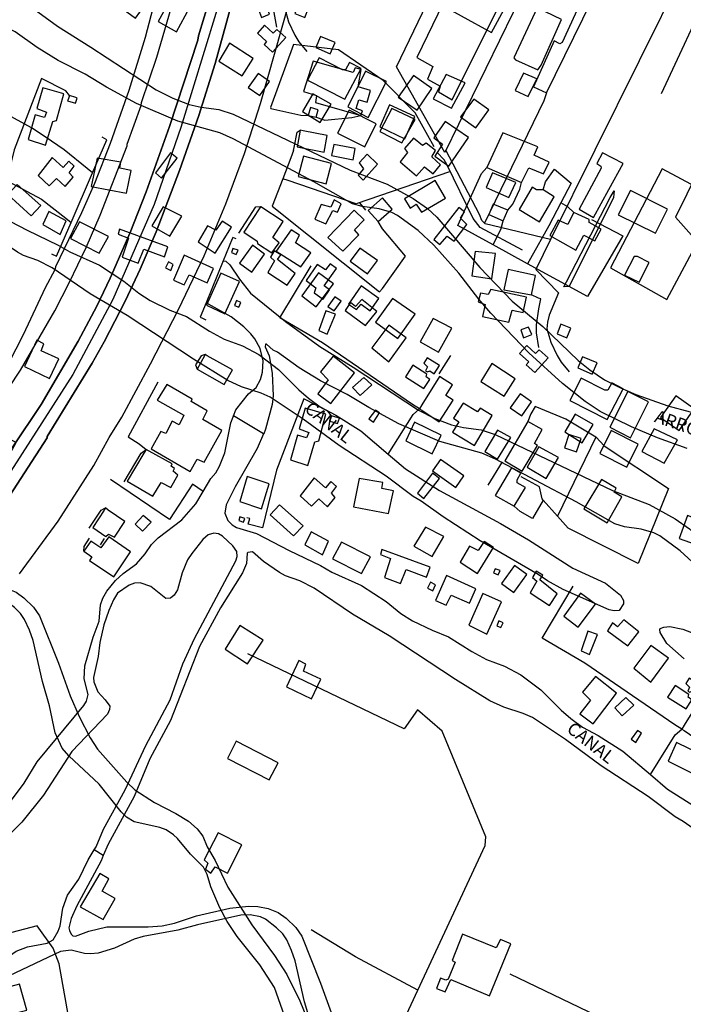
# Model space of a CAD drawing. Extents: x 177345 to 355708, y 1670008 to 3341725.
# Drawn here: x 353995 to 354125, y 3339604 to 3339797 of the extents above; entities that cross this region are included whole.
import ezdxf
from ezdxf.enums import TextEntityAlignment as Align

# ---------------------------------------------------------------- set-up
doc = ezdxf.new("R2010")
doc.units = 0
doc.header["$LTSCALE"] = 5
doc.header["$MEASUREMENT"] = 0
doc.linetypes.add('DASHED2', pattern=[0.375, 0.25, -0.125])
for name, color, linetype in [('T-ALINH-PROJ-C', 6, 'CONTINUOUS'), ('T-MFIO-EXI', 7, 'DASHED2'), ('V-ARROIO', 131, 'CONTINUOUS'), ('V-CANAL', 140, 'CONTINUOUS'), ('V-CANTEIRO', 221, 'CONTINUOUS'), ('V-EDIFICACAO', 7, 'CONTINUOUS'), ('V-EIXO_DE_LOGRADOURO', 3, 'CONTINUOUS'), ('V-LOTE', 1, 'CONTINUOUS'), ('V-NOME_DOS_LOGRADOUROS', 7, 'CONTINUOUS'), ('V-PONTE_VIADUTO_PASSARELA', 2, 'CONTINUOUS'), ('V-QUADRA', 21, 'CONTINUOUS'), ('V-TESTADA', 5, 'CONTINUOUS')]:
    doc.layers.add(name, color=color, linetype=linetype)

# ---------------------------------------------------------------- blocks, each defined once
blk = doc.blocks.new('872FIIIP_img_geo')
at = {"layer": 'V-ARROIO'}
for points in [[(176638.54, 1669590.38), (176639.05, 1669590.28), (176639.81, 1669589.58), (176641.73, 1669586.78), (176643.89, 1669584.03), (176650.71, 1669578.46), (176657.43, 1669573.62), (176663.98, 1669569.51), (176676.77, 1669561.13), (176680.01, 1669559.46), (176683.26, 1669558.27), (176685.6, 1669557.71), (176689.06, 1669557.25), (176691.83, 1669556.35), (176714.81, 1669545.39), (176722.02, 1669542.66), (176727.1, 1669539.85), (176729.91, 1669537.88), (176731.76, 1669536.18), (176740.17, 1669526.33), (176746.5, 1669519.72), (176752.53, 1669514.75), (176759.48, 1669508.1), (176761.75, 1669506.28), (176764.62, 1669504.34), (176767.74, 1669502.74), (176770.77, 1669501.46), (176777.04, 1669499.22), (176781.39, 1669498.01)], [(176640.54, 1669560.02), (176640.99, 1669561.17), (176643.48, 1669564.33), (176644.95, 1669565.56), (176645.85, 1669567.1), (176646.23, 1669568.59), (176646.38, 1669570.81), (176645.74, 1669573.2), (176644.7, 1669575.12), (176643.95, 1669576.1), (176642.54, 1669577.44), (176640.1, 1669579.42), (176636.23, 1669581.55), (176635.16, 1669582.14)], [(176667.05, 1669561.66), (176662.82, 1669564.22), (176657.58, 1669566.88), (176653.44, 1669569.44), (176649.16, 1669572.49), (176648.34, 1669572.85), (176647, 1669574.05), (176646.79, 1669574.05), (176646.74, 1669573.5), (176647.53, 1669571.79), (176648.13, 1669568.34), (176648.32, 1669563.9), (176648.09, 1669562.24), (176646.83, 1669557.38), (176646.46, 1669556.5)], [(176780.83, 1669490.86), (176774.99, 1669492.93), (176769.92, 1669495.11), (176763.75, 1669498.09), (176760.83, 1669500.05), (176756.42, 1669503.57), (176749.78, 1669509.59), (176742.38, 1669517.35), (176739.97, 1669520.12), (176736.07, 1669525.18), (176731.21, 1669530.68), (176728.1, 1669533.54), (176724.09, 1669536.5), (176722.92, 1669537.07), (176720.44, 1669537.8), (176717.16, 1669538.25), (176715.24, 1669538.82), (176707.67, 1669543.13), (176691.87, 1669551.55), (176689.23, 1669552.68), (176680.99, 1669554.99), (176672.91, 1669558.44), (176667.05, 1669561.66)], [(176634.61, 1669545.21), (176636.12, 1669547.76), (176637.06, 1669548.84), (176637.81, 1669550.17), (176638.85, 1669552.77), (176640.01, 1669558.67), (176640.46, 1669559.82)], [(176640.46, 1669559.82), (176640.54, 1669560.02)], [(176646.45, 1669556.48), (176645.21, 1669553.58), (176640.84, 1669546.12), (176639.11, 1669542.58), (176638.85, 1669540.96), (176639.4, 1669539.49)], [(176646.46, 1669556.5), (176646.45, 1669556.48)], [(176637.57, 1669536.88), (176636.68, 1669537.03), (176635.57, 1669536.67), (176634.55, 1669535.78), (176632.37, 1669533.02), (176631.54, 1669531.77), (176630.45, 1669529.23), (176629.56, 1669525.95), (176628.9, 1669524.9), (176628.17, 1669524.28), (176627.3, 1669524.22), (176624.31, 1669526.56), (176622.23, 1669527.29), (176621.16, 1669527.24), (176620.09, 1669526.84), (176617.81, 1669525.24), (176617.04, 1669523.94), (176616.12, 1669521.9), (176615.16, 1669519.08), (176614.37, 1669515.63), (176613.99, 1669512.85), (176613.12, 1669508.76), (176613.16, 1669507.91), (176613.95, 1669505.94), (176615.42, 1669504.37), (176616.3, 1669503.11), (176616.27, 1669502.45), (176615.85, 1669501.55), (176608.83, 1669494.28), (176603.29, 1669485.71), (176599.09, 1669480.44), (176596.68, 1669478.07)], [(176596.61, 1669484.21), (176599.53, 1669488.05), (176602.09, 1669492.21), (176611.24, 1669503.28), (176611.71, 1669504.11), (176612.03, 1669505.39), (176611.26, 1669508.46), (176611.39, 1669511.02), (176613.05, 1669516.65), (176614.2, 1669519.81), (176614.5, 1669523), (176614.95, 1669524.28), (176615.7, 1669525.65), (176617.42, 1669527.74), (176618.9, 1669529.1), (176621.5, 1669531), (176623.2, 1669532.96), (176624.46, 1669534.79), (176625.76, 1669536.14), (176630.43, 1669539.63), (176633.16, 1669542.77), (176634.61, 1669545.21)]]:
    blk.add_lwpolyline(points, dxfattribs=at)
at = {"layer": 'V-CANAL'}
for points in [[(176612.94, 1669607.63), (176611.87, 1669608.49), (176607.34, 1669612.09), (176603.63, 1669614.67), (176600.96, 1669616.4), (176596.29, 1669618.98), (176592.67, 1669621.62), (176590.04, 1669623.18), (176580.6, 1669627.74), (176574.12, 1669631.43), (176569.58, 1669633.67), (176559.53, 1669638.32)], [(176532.54, 1669639.68), (176536.38, 1669637.55), (176539.57, 1669636.12), (176549.17, 1669632.67), (176551.73, 1669631.37), (176552.56, 1669630.52), (176552.88, 1669629.54), (176552.43, 1669628.34), (176552.39, 1669628), (176552.58, 1669627.81), (176554.93, 1669626.68), (176555.14, 1669626.76), (176556.42, 1669628.38), (176557.04, 1669628.6), (176558.04, 1669628.58), (176561.03, 1669626.83), (176563.71, 1669624.95), (176575.4, 1669618.32), (176592.88, 1669607.44), (176597.32, 1669605.44), (176602.91, 1669602.43), (176607.71, 1669598.71), (176608.75, 1669597.9)], [(176715.13, 1669604.06), (176715.03, 1669602.8), (176706.3, 1669585.34), (176705.3, 1669585.28), (176705.82, 1669586.28), (176714.33, 1669602.8), (176715.13, 1669604.06)], [(176639.4, 1669539.49), (176640.31, 1669538.65), (176641.16, 1669538.12), (176645.04, 1669536.97), (176651.48, 1669533.62), (176657.58, 1669530.68), (176659.84, 1669529.4), (176665.64, 1669526.79), (176670.46, 1669523.66), (176673.36, 1669521.29), (176675.62, 1669519.82), (176679.46, 1669517.99), (176682.7, 1669516.69), (176687.22, 1669513.87), (176690.12, 1669512.29), (176693.66, 1669510.95), (176696.86, 1669509.25), (176700.74, 1669506.35), (176704.74, 1669502.32), (176706.62, 1669500.69), (176708.93, 1669499.05), (176712, 1669497.37), (176716.86, 1669494.3), (176722.26, 1669489.73)], [(176613.26, 1669474.99), (176613.61, 1669475.58), (176615.08, 1669479.03), (176619.3, 1669486.75), (176623.39, 1669495.45), (176628.11, 1669504.37), (176630.64, 1669511.45), (176632.91, 1669516.39), (176640.97, 1669531.62), (176641.24, 1669532.47), (176641.18, 1669533.41), (176640.39, 1669534.54), (176638.36, 1669536.44), (176637.57, 1669536.88)], [(176722.26, 1669489.73), (176725.6, 1669486.9), (176732.3, 1669482.63), (176744.24, 1669476.15), (176749.7, 1669473), (176758.4, 1669467.41), (176764.84, 1669464.47), (176767.74, 1669462.16), (176768.38, 1669461.08), (176768.33, 1669460.4), (176767.5, 1669459.11), (176766.5, 1669459.05), (176765.54, 1669459.28), (176756.52, 1669463.23), (176753.43, 1669464.93), (176751.62, 1669466.15), (176740.23, 1669472.78), (176733.02, 1669477.49), (176728.69, 1669480.55), (176727.1, 1669481.48), (176721.83, 1669485.43), (176712.6, 1669491.46), (176705.6, 1669496.6), (176699.12, 1669500.89), (176697.33, 1669501.72), (176693.49, 1669502.93), (176690.8, 1669504.19), (176684.07, 1669508.37), (176671.06, 1669516.9), (176663.85, 1669521.17), (176656.36, 1669526.22), (176653.55, 1669527.67), (176650.76, 1669528.67), (176649.56, 1669529.29), (176646.4, 1669531.47), (176644.27, 1669533.34), (176643.38, 1669533.26), (176643.25, 1669533.09), (176643.06, 1669531.11), (176642.31, 1669529.27), (176638.02, 1669522.41), (176633.89, 1669514.79), (176628.17, 1669500.32), (176624.12, 1669492.81), (176621.05, 1669485.47), (176615.97, 1669476.11), (176615.03, 1669473.9)], [(176562.86, 1669440.98), (176567.38, 1669442.37), (176572.54, 1669443.53), (176575.01, 1669444.4), (176578.6, 1669446), (176584.87, 1669449.47), (176586.02, 1669449.88), (176588.02, 1669450.37), (176591.22, 1669450.41), (176593.27, 1669450.86), (176594.37, 1669451.39), (176595.51, 1669452.25), (176596.65, 1669454.23), (176597.96, 1669455.13), (176600.15, 1669455.96), (176604.02, 1669456.72), (176605.17, 1669457.39), (176606.17, 1669459.03), (176606.57, 1669460.1), (176607.1, 1669463.55), (176608.04, 1669466.11), (176610.24, 1669469.27), (176612.09, 1669473.02), (176613.26, 1669474.99)], [(176615.03, 1669473.9), (176614.59, 1669472.85), (176609.83, 1669464.02), (176608.74, 1669461.55), (176608.28, 1669459.71), (176608.38, 1669459.2), (176608.72, 1669458.48), (176609.05, 1669458.15), (176609.6, 1669458.09), (176612.22, 1669459.09), (176615.74, 1669459.9), (176623.85, 1669459.9), (176626.58, 1669460.09), (176629.01, 1669460.61), (176633.31, 1669462.08), (176639.8, 1669463.57), (176643.51, 1669463.95), (176645.34, 1669463.91), (176647.35, 1669463.53), (176649.31, 1669462.72), (176650.84, 1669461.63), (176652.74, 1669459.76), (176653.93, 1669458.09), (176657.62, 1669448.84), (176659.94, 1669442.4), (176661.67, 1669438.39), (176663.83, 1669434.21), (176665.3, 1669431.99), (176670.99, 1669425.47), (176672.61, 1669423.99), (176676.45, 1669421.52), (176680.65, 1669419.37), (176683.13, 1669417.87), (176684.83, 1669416.38), (176685.9, 1669414.91), (176686.77, 1669412.82), (176688.31, 1669410.16), (176690.82, 1669404.91), (176695.51, 1669397.53), (176699.93, 1669391.52), (176702.34, 1669387.83), (176704.94, 1669382.69), (176706.81, 1669378)], [(176701.93, 1669379.71), (176699.93, 1669385.29), (176697.07, 1669389.73), (176692.61, 1669395.27), (176690.71, 1669398.22), (176689.26, 1669400.9), (176687.45, 1669405), (176686.79, 1669407.39), (176686.02, 1669408.84), (176683.49, 1669411.39), (176680.95, 1669414.47), (176680.18, 1669415.19), (176678.75, 1669416.15), (176677.5, 1669416.59), (176672.47, 1669417.74), (176670.97, 1669418.64), (176669.9, 1669419.69), (176665.62, 1669425.08), (176659.67, 1669430.63), (176658.37, 1669432.14), (176657, 1669435.19), (176655.89, 1669440.48), (176654.46, 1669445.21), (176652.63, 1669453.23), (176651.93, 1669455.28), (176650.99, 1669457.37), (176650.18, 1669458.52), (176648.98, 1669459.71), (176646.79, 1669461.42), (176645.85, 1669461.84), (176643.81, 1669462.27), (176642.01, 1669462.16), (176633.48, 1669460.33), (176629.65, 1669459.26), (176622.87, 1669458), (176621.07, 1669457.47), (176617.24, 1669455.7), (176613.99, 1669454.78), (176612.54, 1669454.61), (176611.35, 1669454.66), (176608.71, 1669455.36), (176606.62, 1669455.1), (176596.59, 1669450.28)], [(176780.26, 1669449.67), (176776.82, 1669452.65), (176775.52, 1669454.81), (176775.48, 1669455.41), (176775.56, 1669455.58), (176776.23, 1669455.89), (176777.42, 1669456), (176779.98, 1669455.49), (176782.88, 1669454.38)]]:
    blk.add_lwpolyline(points, dxfattribs=at)
at = {"layer": 'V-CANTEIRO'}
for points in [[(176642.48, 1669649.35), (176639.07, 1669636.58), (176636.92, 1669629), (176633.72, 1669618.83), (176629.99, 1669608.06), (176625.38, 1669596.06), (176622.22, 1669588.72), (176619.37, 1669582.58), (176615.21, 1669574.52), (176612.84, 1669570.3), (176604.03, 1669555.93), (176604.04, 1669555.73), (176594.33, 1669540.89)], [(176594.33, 1669540.89), (176604.04, 1669555.73), (176604.03, 1669555.93), (176612.84, 1669570.3), (176615.21, 1669574.52), (176619.37, 1669582.58), (176622.22, 1669588.72), (176625.38, 1669596.06), (176629.99, 1669608.06), (176633.72, 1669618.83), (176636.92, 1669629), (176639.07, 1669636.58), (176642.48, 1669649.35)], [(176597.17, 1669553.71), (176602.84, 1669562.22), (176610.13, 1669574.61), (176613.76, 1669581.52), (176616.38, 1669586.95), (176620.3, 1669595.93), (176623.42, 1669603.86), (176628.02, 1669616.66), (176633.53, 1669633.61), (176633.65, 1669634.48), (176635.87, 1669641.86)], [(176635.87, 1669641.86), (176633.65, 1669634.48), (176633.53, 1669633.61), (176628.02, 1669616.66), (176623.42, 1669603.86), (176620.3, 1669595.93), (176616.38, 1669586.95), (176613.76, 1669581.52), (176610.13, 1669574.61), (176602.84, 1669562.22), (176597.17, 1669553.71)]]:
    blk.add_lwpolyline(points, dxfattribs=at)
at = {"layer": 'V-EDIFICACAO'}
for points in [[(176676.47, 1669630.22), (176679.63, 1669628.41), (176678.55, 1669625.96), (176681.02, 1669624.6), (176680.73, 1669623.45), (176683.37, 1669621.89), (176711.71, 1669678.72), (176702.26, 1669683.46), (176676.47, 1669630.22)], [(176703.37, 1669633.44), (176699.31, 1669624.44), (176701.85, 1669623.27), (176712.62, 1669645.16), (176710.75, 1669645.87), (176704.93, 1669633.13), (176704.49, 1669632.89), (176703.37, 1669633.44)], [(176700.02, 1669639.96), (176695.51, 1669630.17), (176695.8, 1669629.78), (176700.17, 1669627.82), (176700.84, 1669628.73), (176704.85, 1669637.64), (176700.02, 1669639.96)], [(176656.15, 1669629.51), (176654.23, 1669623.52), (176656.78, 1669622.79), (176656.64, 1669621.38), (176665.52, 1669618.82), (176665.82, 1669619.78), (176664.59, 1669620.19), (176665.08, 1669621.88), (176666.76, 1669621.43), (176667.36, 1669623.75), (176664.98, 1669624.46), (176665.59, 1669627.84), (176664.39, 1669628.15), (176664, 1669627.26), (176656.15, 1669629.51)], [(176778.51, 1669536.17), (176781.69, 1669532.65), (176785.07, 1669540.34), (176828.79, 1669627.71), (176824.66, 1669629.79), (176778.51, 1669536.17)], [(176655.61, 1669620.38), (176655.2, 1669618.86), (176656.71, 1669618.52), (176657.12, 1669619.98), (176655.61, 1669620.38)], [(176671.1, 1669620.92), (176669.2, 1669616.61), (176674.12, 1669614.26), (176676.1, 1669618.65), (176671.1, 1669620.92)], [(176653.61, 1669615.98), (176653.53, 1669615.57), (176653, 1669612.71), (176658.3, 1669611.65), (176658.91, 1669614.95), (176654.22, 1669615.86), (176653.61, 1669615.98)], [(176677.61, 1669612.98), (176675.82, 1669614.42), (176674.03, 1669612.35), (176674.65, 1669611.61), (176673.21, 1669609.77), (176676.38, 1669607.01), (176677.95, 1669608.79), (176679.67, 1669607.39), (176681.13, 1669609.16), (176679.39, 1669610.76), (176680.1, 1669611.96), (176678.3, 1669613.43), (176677.61, 1669612.98)], [(176660.2, 1669613.17), (176659.73, 1669610.98), (176664, 1669610.17), (176664.39, 1669612.35), (176660.2, 1669613.17)], [(176654.26, 1669610.87), (176653.21, 1669606.92), (176658.73, 1669605.43), (176659.77, 1669609.43), (176654.26, 1669610.87)], [(176666.71, 1669611.3), (176665.19, 1669609.57), (176666.03, 1669608.39), (176664.94, 1669607.15), (176665.97, 1669606.15), (176668.76, 1669609.33), (176666.71, 1669611.3)], [(176714.11, 1669604.32), (176716.91, 1669609.44), (176712.88, 1669611.5), (176711.72, 1669609.43), (176712.56, 1669608.89), (176712.61, 1669608.51), (176708.27, 1669600.51), (176711.12, 1669598.86)], [(176724.57, 1669608.39), (176714.4, 1669589), (176725.46, 1669582.82), (176735.89, 1669602.29), (176724.57, 1669608.39)], [(176674.06, 1669602.54), (176675.14, 1669600.69), (176676.31, 1669601.49), (176677.37, 1669599.88), (176682.11, 1669602.62), (176680.06, 1669606.14), (176674.06, 1669602.54)], [(176657.75, 1669601.41), (176656.5, 1669598.53), (176658.64, 1669597.62), (176660, 1669600.21), (176660.89, 1669599.88), (176661.64, 1669601.57), (176660.29, 1669602.3), (176659.59, 1669600.86), (176657.75, 1669601.41)], [(176666.9, 1669600.23), (176668.86, 1669598.09), (176671.66, 1669600.51), (176669.77, 1669602.69), (176666.9, 1669600.23)], [(176645.82, 1669601.01), (176645.8, 1669600.98), (176642.55, 1669595.98), (176645.19, 1669594.24), (176645.24, 1669593.74), (176648.08, 1669591.91), (176649.49, 1669593.87), (176648.26, 1669594.95), (176650.26, 1669598.11), (176645.87, 1669600.98), (176645.82, 1669601.01)], [(176659.05, 1669594.96), (176661.97, 1669592.25), (176665.13, 1669595.48), (176664.25, 1669596.47), (176666.13, 1669598.41), (176664.17, 1669600.3), (176659.05, 1669594.96)], [(176679.82, 1669594.54), (176680.97, 1669593.57), (176682.39, 1669595.18), (176683.77, 1669594.21), (176686.29, 1669597.47), (176685.02, 1669598.74), (176685.78, 1669599.97), (176684.67, 1669600.85), (176679.82, 1669594.54)], [(176741.11, 1669598.23), (176730.57, 1669578.97), (176742.49, 1669572.33), (176752.91, 1669591.61), (176741.11, 1669598.23)], [(176651.81, 1669596.45), (176648.9, 1669592.28), (176653.72, 1669589.18), (176655.71, 1669591.93), (176652.7, 1669593.91), (176653.5, 1669595.4), (176651.81, 1669596.45)], [(176665.29, 1669592.84), (176663.4, 1669590.33), (176666.82, 1669587.81), (176668.76, 1669590.46), (176665.29, 1669592.84)], [(176687.89, 1669592.2), (176687.24, 1669587.41), (176691.18, 1669586.83), (176691.88, 1669591.84), (176687.89, 1669592.2)], [(176658.55, 1669588.59), (176656.95, 1669589.67), (176654.79, 1669586.54), (176656.65, 1669585.1), (176656.35, 1669584.12), (176658.13, 1669582.87), (176659.38, 1669584.7), (176658.33, 1669585.48), (176660.7, 1669588.87), (176659.5, 1669589.77), (176658.55, 1669588.59)], [(176694.36, 1669588.69), (176693.52, 1669584.66), (176698.95, 1669583.68), (176699.73, 1669587.53), (176694.36, 1669588.69)], [(176665.54, 1669585.5), (176663.06, 1669581.86), (176664.62, 1669580.82), (176665.54, 1669581.88), (176667.34, 1669580.61), (176669.02, 1669583), (176665.54, 1669585.5)], [(176690.94, 1669584.74), (176690.42, 1669583.76), (176688.92, 1669584.02), (176688.52, 1669582.36), (176689.84, 1669581.82), (176689.34, 1669579.44), (176694.47, 1669578.35), (176695.14, 1669580.68), (176697.29, 1669580.22), (176697.96, 1669583.26), (176690.94, 1669584.74)], [(176660.37, 1669583.35), (176659.05, 1669581.45), (176660.29, 1669580.56), (176661.64, 1669582.47), (176660.37, 1669583.35)], [(176671.67, 1669583), (176668.35, 1669578.39), (176672.72, 1669575.19), (176676.14, 1669579.91), (176671.67, 1669583)], [(176679.67, 1669579.1), (176677.13, 1669574.48), (176680.73, 1669572.46), (176683.31, 1669577.21), (176679.67, 1669579.1)], [(176698.38, 1669577.39), (176696.85, 1669576.87), (176697.4, 1669575.28), (176699, 1669575.96), (176698.38, 1669577.39)], [(176704.67, 1669577.98), (176703.97, 1669576.05), (176705.87, 1669575.29), (176706.64, 1669577.15), (176704.67, 1669577.98)], [(176700.42, 1669572.92), (176699.7, 1669572.21), (176698, 1669573.77), (176696.62, 1669572.25), (176698.4, 1669570.59), (176697.9, 1669570.03), (176699.58, 1669568.49), (176702.2, 1669571.36), (176700.42, 1669572.92)], [(176634.97, 1669572.02), (176634.84, 1669571.78), (176633.42, 1669569.14), (176638.73, 1669566.15), (176640.32, 1669569.03), (176635.4, 1669571.78), (176634.97, 1669572.02)], [(176708.95, 1669571.56), (176708.05, 1669569.39), (176710.85, 1669568.2), (176711.84, 1669570.41), (176708.95, 1669571.56)], [(176691.16, 1669570.23), (176689.03, 1669566.73), (176693.61, 1669563.85), (176695.76, 1669567.28), (176691.16, 1669570.23)], [(176713.31, 1669565.05), (176708.69, 1669567.42), (176706.43, 1669563.04), (176713.75, 1669559.28), (176716.91, 1669565.32), (176714.66, 1669566.48), (176713.89, 1669565.06), (176713.31, 1669565.05)], [(176627.48, 1669566.13), (176625.61, 1669563.05), (176630.8, 1669560.13), (176629.87, 1669558.26), (176628.53, 1669558.97), (176627.25, 1669556.55), (176626.31, 1669556.93), (176624.41, 1669553.56), (176632.07, 1669549.09), (176633.44, 1669551.54), (176634.82, 1669550.92), (176638.27, 1669557.13), (176634.53, 1669559.29), (176635.37, 1669560.99), (176632.25, 1669562.82), (176632.47, 1669563.27), (176627.48, 1669566.13)], [(176694.79, 1669561.57), (176697.07, 1669560.01), (176698.96, 1669562.75), (176696.74, 1669564.31), (176694.79, 1669561.57)], [(176717.82, 1669564.8), (176714.32, 1669557.76), (176718.32, 1669555.7), (176721.9, 1669562.74), (176717.82, 1669564.8)], [(176727.2, 1669563.9), (176724.22, 1669559.7), (176727.9, 1669557.15), (176730.82, 1669561.4), (176727.2, 1669563.9)], [(176733.57, 1669564.11), (176731.08, 1669559.34), (176734.65, 1669557.53), (176737.3, 1669562.46), (176733.57, 1669564.11)], [(176748.74, 1669564.38), (176747.12, 1669560.99), (176749.69, 1669559.79), (176751.37, 1669563.27), (176748.74, 1669564.38)], [(176653.38, 1669557.46), (176655.29, 1669556.74), (176654.86, 1669555.7), (176653.08, 1669556.24), (176651.71, 1669551.38), (176655.09, 1669550.28), (176656.49, 1669554.94), (176657.25, 1669555.12), (176658.66, 1669560.31), (176654.58, 1669561.53), (176653.38, 1669557.46)], [(176659.75, 1669559.99), (176659.56, 1669559.45), (176659.39, 1669558.99), (176660.94, 1669558.52), (176661.3, 1669559.52), (176661.04, 1669559.6), (176659.75, 1669559.99)], [(176707.47, 1669560.32), (176705.44, 1669556.9), (176708.89, 1669554.72), (176711.03, 1669558.3), (176707.47, 1669560.32)], [(176739.01, 1669559.32), (176736.41, 1669555.82), (176739.39, 1669553.7), (176741.99, 1669557.19), (176739.01, 1669559.32)], [(176714.58, 1669557.14), (176712.33, 1669552.65), (176717.65, 1669549.95), (176719.86, 1669554.45), (176714.58, 1669557.14)], [(176722.96, 1669557.48), (176720.59, 1669552.99), (176724.92, 1669550.71), (176727.53, 1669555.34), (176722.96, 1669557.48)], [(176733.39, 1669554.92), (176731.21, 1669551.7), (176732.91, 1669550.48), (176731.38, 1669548.11), (176734.11, 1669546.19), (176737.98, 1669551.78), (176733.39, 1669554.92)], [(176623.41, 1669553.42), (176622.98, 1669552.7), (176619.73, 1669547.19), (176624.73, 1669544.27), (176626.38, 1669546.92), (176628.28, 1669545.98), (176629.66, 1669548.38), (176628.73, 1669549.18), (176628.97, 1669549.68), (176628.34, 1669550.18), (176628.49, 1669550.6), (176624.03, 1669553.08), (176623.41, 1669553.42)], [(176744.71, 1669552.7), (176741.54, 1669545.91), (176748.35, 1669542.99), (176749.81, 1669545.84), (176752.69, 1669544.65), (176753.8, 1669546.95), (176750.83, 1669548.34), (176751.53, 1669549.96), (176744.71, 1669552.7)], [(176643.22, 1669548.14), (176641.77, 1669543.21), (176646.03, 1669541.81), (176647.53, 1669546.66), (176643.22, 1669548.14)], [(176676.62, 1669544.87), (176677.84, 1669543.8), (176680.88, 1669547.75), (176679.56, 1669548.78), (176676.62, 1669544.87)], [(176656.36, 1669547.84), (176653.63, 1669544.34), (176655.82, 1669542.31), (176657.25, 1669543.75), (176658.95, 1669542.18), (176660.48, 1669544.01), (176659.73, 1669544.88), (176660.7, 1669546.14), (176659.64, 1669547.12), (176658.57, 1669545.93), (176656.36, 1669547.84)], [(176665.19, 1669547.72), (176664.04, 1669542.21), (176670.94, 1669540.9), (176671.87, 1669545.3), (176669.64, 1669545.78), (176669.82, 1669546.95), (176665.19, 1669547.72)], [(176742.7, 1669544.86), (176741.45, 1669541.99), (176745.91, 1669540.05), (176747.28, 1669542.99), (176742.7, 1669544.86)], [(176649.55, 1669542.56), (176647.71, 1669540.61), (176652.3, 1669536.47), (176654.18, 1669538.49), (176649.55, 1669542.56)], [(176615.44, 1669541.96), (176615.18, 1669541.56), (176612.95, 1669538.13), (176615.51, 1669536.34), (176616.06, 1669536.84), (176617.24, 1669536.25), (176619.25, 1669539.3), (176616.01, 1669541.56), (176615.44, 1669541.96)], [(176622.85, 1669540.51), (176621.3, 1669538.78), (176622.72, 1669537.4), (176624.41, 1669539.16), (176622.85, 1669540.51)], [(176752.63, 1669541.51), (176751.31, 1669541.56), (176750.45, 1669542.04), (176747.93, 1669537.65), (176751.92, 1669535.27), (176754.79, 1669540.19), (176753.31, 1669541.09), (176752.63, 1669541.51)], [(176769.72, 1669541.4), (176767.33, 1669536.65), (176774.62, 1669533.05), (176777, 1669537.77), (176769.72, 1669541.4)], [(176641.75, 1669540.2), (176641.56, 1669539.5), (176642.48, 1669539.15), (176642.75, 1669539.91), (176641.75, 1669540.2)], [(176742.83, 1669538.75), (176741.96, 1669536.72), (176744.76, 1669535.49), (176745.7, 1669537.52), (176742.83, 1669538.75)], [(176655.74, 1669537.31), (176654.53, 1669534.72), (176657.97, 1669532.8), (176659.13, 1669535.47), (176655.74, 1669537.31)], [(176678.16, 1669538.22), (176675.9, 1669534.5), (176679.46, 1669532.46), (176681.77, 1669536.36), (176678.16, 1669538.22)], [(176758.62, 1669537.1), (176758.38, 1669536.62), (176757.42, 1669534.72), (176755.55, 1669535.56), (176753.94, 1669532.59), (176759.03, 1669529.69), (176760.59, 1669532.62), (176762.72, 1669531.52), (176763.95, 1669533.84), (176761.59, 1669535.14), (176761.6, 1669535.69), (176759.47, 1669536.7), (176758.62, 1669537.1)], [(176616.1, 1669536.31), (176614.57, 1669534.12), (176612.56, 1669535.48), (176611.24, 1669533.52), (176612.77, 1669532.4), (176612.35, 1669531.66), (176617.12, 1669528.45), (176620.36, 1669533.37), (176616.1, 1669536.31)], [(176661.71, 1669535.29), (176659.95, 1669531.98), (176665.62, 1669529.1), (176667.4, 1669532.41), (176661.71, 1669535.29)], [(176688.48, 1669533.6), (176686.82, 1669534.49), (176684.98, 1669531.37), (176688.35, 1669529.13), (176691.5, 1669534.22), (176689.67, 1669535.39), (176688.48, 1669533.6)], [(176669.59, 1669533.84), (176669.33, 1669532.84), (176671.32, 1669532.07), (176670.11, 1669528.34), (176673.26, 1669527.17), (176674.35, 1669529.89), (176678.38, 1669528.41), (176679.07, 1669530.35), (176669.59, 1669533.84)], [(176693.08, 1669527.17), (176695.49, 1669525.42), (176698.02, 1669528.92), (176695.63, 1669530.66), (176693.08, 1669527.17)], [(176682.26, 1669528.74), (176680.15, 1669523.86), (176682.24, 1669522.9), (176683.22, 1669524.9), (176686.76, 1669523.3), (176688, 1669526.09), (176682.26, 1669528.74)], [(176691.8, 1669530.02), (176691.52, 1669529.24), (176692.42, 1669528.85), (176692.82, 1669529.72), (176691.8, 1669530.02)], [(176700.55, 1669527.88), (176701.18, 1669528.79), (176699.88, 1669529.6), (176699.14, 1669528.34), (176699.98, 1669527.61), (176698.67, 1669525.32), (176702.45, 1669522.86), (176703.99, 1669525.12), (176700.55, 1669527.88)], [(176679.15, 1669527.42), (176678.58, 1669526.24), (176679.63, 1669525.72), (176680.12, 1669526.89), (176679.15, 1669527.42)], [(176771.1, 1669528.46), (176770.46, 1669528.5), (176768.57, 1669524.79), (176771.42, 1669523.42), (176773.39, 1669527.27), (176771.1, 1669528.46)], [(176689.43, 1669525.18), (176686.63, 1669518.97), (176690.19, 1669517.27), (176693.08, 1669523.58), (176689.43, 1669525.18)], [(176708.56, 1669525.28), (176705.28, 1669520.77), (176708.1, 1669518.6), (176711.5, 1669523.12), (176708.56, 1669525.28)], [(176692.51, 1669519.86), (176692.12, 1669518.86), (176692.96, 1669518.55), (176693.38, 1669519.44), (176692.51, 1669519.86)], [(176717.05, 1669520.04), (176715.82, 1669518.68), (176714.84, 1669519.44), (176713.81, 1669517.9), (176717.79, 1669514.93), (176719.98, 1669517.71), (176717.05, 1669520.04)], [(176641.75, 1669518.91), (176638.92, 1669514.29), (176643.3, 1669511.43), (176646.33, 1669516.07), (176641.75, 1669518.91)], [(176710.01, 1669517.81), (176708.65, 1669513.99), (176710.29, 1669513.27), (176711.88, 1669517.17), (176710.01, 1669517.81)], [(176722.34, 1669515.02), (176719.01, 1669510.57), (176722.34, 1669507.85), (176725.78, 1669512.55), (176722.34, 1669515.02)], [(176654.23, 1669509.99), (176654.73, 1669511.39), (176653.35, 1669512.06), (176650.95, 1669506.9), (176655.85, 1669504.57), (176657.68, 1669508.41), (176654.23, 1669509.99)], [(176711.46, 1669508.93), (176708.95, 1669505.85), (176710.47, 1669504.33), (176708.44, 1669501.6), (176711.02, 1669499.66), (176715.63, 1669505.7), (176711.46, 1669508.93)], [(176729.87, 1669508.65), (176729.2, 1669507.56), (176729.92, 1669506.83), (176729.55, 1669506.07), (176729.94, 1669505.85), (176730.39, 1669506.05), (176731.23, 1669505.5), (176732.27, 1669507.11), (176729.87, 1669508.65)], [(176727.08, 1669507.16), (176725.62, 1669504.91), (176729.23, 1669502.6), (176730.39, 1669504.39), (176729.67, 1669504.92), (176729.79, 1669505.45), (176727.08, 1669507.16)], [(176717.44, 1669504.8), (176715.26, 1669502.8), (176716.72, 1669501.24), (176719, 1669503.33), (176717.44, 1669504.8)], [(176728.39, 1669498.66), (176728.86, 1669498.34), (176732.22, 1669496.08), (176734.95, 1669500.32), (176733.56, 1669501.25), (176734.83, 1669503.31), (176732.3, 1669504.94), (176728.86, 1669499.41), (176728.39, 1669498.66)], [(176718.46, 1669496.67), (176719.36, 1669496.04), (176720.5, 1669497.83), (176719.74, 1669498.37), (176718.46, 1669496.67)], [(176736.91, 1669499.74), (176735.01, 1669496.82), (176736.06, 1669496.08), (176734.84, 1669494.07), (176739.12, 1669491.47), (176742.59, 1669497.34), (176740.27, 1669498.76), (176739.71, 1669498.04), (176736.91, 1669499.74)], [(176641.06, 1669496.28), (176639.35, 1669492.89), (176647.51, 1669488.7), (176649.32, 1669492.02), (176641.06, 1669496.28)], [(176727.38, 1669496.03), (176725.71, 1669492.37), (176730.85, 1669489.81), (176732.61, 1669493.46), (176727.38, 1669496.03)], [(176745.07, 1669488.42), (176748.46, 1669486.44), (176751.5, 1669491.48), (176750.9, 1669491.83), (176752.4, 1669494.57), (176749.6, 1669496.15), (176745.07, 1669488.42)], [(176743.63, 1669494.46), (176741.19, 1669490.26), (176743.68, 1669488.74), (176746.25, 1669493.01), (176743.63, 1669494.46)], [(176757.63, 1669493.59), (176756.76, 1669491.01), (176759.12, 1669490.19), (176760.03, 1669492.85), (176757.63, 1669493.59)], [(176751.77, 1669491.18), (176749.46, 1669487.21), (176753.21, 1669484.99), (176755.64, 1669489.07), (176751.77, 1669491.18)], [(176732.49, 1669488.73), (176730.91, 1669486.49), (176735.5, 1669483.24), (176737.08, 1669485.49), (176732.49, 1669488.73)], [(176747.51, 1669484.15), (176747.5, 1669484.75), (176748.26, 1669486.02), (176746.37, 1669487.06), (176743.2, 1669481.64), (176746.92, 1669479.58), (176749.16, 1669483.21), (176747.51, 1669484.15)], [(176760.59, 1669479.03), (176765.18, 1669476.33), (176768.05, 1669481.39), (176766.53, 1669482.32), (176766.88, 1669483.06), (176764.03, 1669484.81), (176760.59, 1669479.03)], [(176637.56, 1669478.34), (176634.78, 1669473.04), (176635.54, 1669472.36), (176635.04, 1669471.18), (176636.1, 1669470.4), (176636.93, 1669471.67), (176639.37, 1669470.42), (176642.19, 1669475.99), (176637.56, 1669478.34)], [(176780.91, 1669477.71), (176779.23, 1669473.23), (176783.34, 1669471.77), (176784.99, 1669476.1), (176780.91, 1669477.71)], [(176614.32, 1669470.35), (176610.52, 1669463.84), (176614.98, 1669461.32), (176617.34, 1669465.43), (176614.82, 1669466.92), (176616.14, 1669469.3), (176614.32, 1669470.35)], [(176736.78, 1669395.72), (176734.76, 1669390.56), (176735.34, 1669390.24), (176734.02, 1669386.92), (176733.53, 1669386.69), (176732.5, 1669387.1), (176731.73, 1669385.1), (176733.4, 1669384.43), (176734.48, 1669386.85), (176742.12, 1669383.62), (176746.25, 1669393.83), (176744.22, 1669394.7), (176743.39, 1669393.04), (176736.78, 1669395.72)], [(176644.55, 1669384.48), (176645.9, 1669379.48), (176651.45, 1669380.85), (176649.99, 1669385.95), (176644.55, 1669384.48)]]:
    blk.add_lwpolyline(points, close=True, dxfattribs=at)
at = {"layer": 'V-EIXO_DE_LOGRADOURO'}
blk.add_lwpolyline([(176644.92, 1669673.72), (176644.05, 1669669.41), (176639.38, 1669646.32), (176630.22, 1669616.46), (176625.02, 1669601.38), (176616.87, 1669582.77), (176609.03, 1669568.11), (176590.79, 1669539.67), (176583.83, 1669531.1), (176572.75, 1669518.42), (176548.29, 1669493.64), (176519.64, 1669470.12), (176493.04, 1669450.2)], dxfattribs=at)
at = {"layer": 'V-LOTE'}
for points in [[(176715.09, 1669678.65), (176714.09, 1669677.48), (176681.93, 1669611.59), (176672.48, 1669628.4), (176713.3, 1669713.2), (176713.78, 1669714.2)], [(176603.36, 1669686.61), (176603.41, 1669686.31), (176603.71, 1669686.11), (176631.14, 1669674.72), (176627.09, 1669649.73), (176625.85, 1669644.21), (176623.25, 1669634.1), (176620.01, 1669623.72), (176616.36, 1669613.33), (176613.27, 1669605.5), (176610.75, 1669599.77), (176605.63, 1669589.19), (176605.53, 1669588.61), (176603.65, 1669585.08), (176599.34, 1669575.89), (176594.99, 1669567.45), (176594.85, 1669567.24)], [(176728.75, 1669647.09), (176702.69, 1669594.52)], [(176734.21, 1669644.34), (176724.35, 1669623.06)], [(176679.85, 1669612.68), (176676.16, 1669619.38), (176669.85, 1669625.72), (176661.12, 1669631.72), (176652.29, 1669632.78), (176647.79, 1669620.43), (176647.84, 1669620.23), (176653.71, 1669618.91), (176655.2, 1669618.86)], [(176701.85, 1669623.27), (176701.37, 1669621.74), (176689.71, 1669597.77)], [(176656.71, 1669618.52), (176658.03, 1669618.04), (176658.46, 1669617.94), (176663.7, 1669618.44), (176665.52, 1669618.82)], [(176652.3, 1669611.99), (176651.75, 1669610.55), (176650.18, 1669606.44)], [(176689.71, 1669597.77), (176689.22, 1669598.27), (176688.76, 1669599.48), (176682.17, 1669612.07)], [(176697.18, 1669592.49), (176688.85, 1669596.89), (176687.51, 1669598.66), (176682.38, 1669609.23), (176681.82, 1669610.15), (176680.45, 1669611.57)], [(176683.04, 1669607.86), (176664.57, 1669601.53), (176651.24, 1669606.08), (176650.18, 1669606.44)], [(176650.18, 1669606.44), (176648.14, 1669601.1), (176669.16, 1669584.3), (176669.77, 1669584.95), (176674.26, 1669591.27), (176669.71, 1669596.62), (176668.86, 1669598.09)], [(176665.22, 1669601.75), (176666.43, 1669600.32)], [(176702.69, 1669594.52), (176689.87, 1669597.6), (176689.71, 1669597.77)], [(176702.69, 1669594.52), (176699.78, 1669588.65), (176704.25, 1669584.13), (176702.38, 1669579.76), (176702.06, 1669578.37), (176701.96, 1669577.04), (176702.73, 1669574.44), (176703.96, 1669571.82), (176704.75, 1669570.52), (176706.29, 1669568.62)], [(176700.4, 1669573.42), (176699.89, 1669576.24), (176699.94, 1669577.81), (176700.36, 1669580.94), (176700.8, 1669582.94), (176700.31, 1669583.05), (176698.95, 1669583.68)], [(176625.68, 1669566.6), (176619.93, 1669555.91), (176622.03, 1669554.53), (176623.41, 1669553.42)], [(176659.75, 1669559.99), (176659.04, 1669560.95), (176654.32, 1669563.32), (176648.94, 1669549.39), (176646.2, 1669538.1), (176643.42, 1669538.77), (176643.74, 1669539.87), (176643.17, 1669540.02)], [(176634.61, 1669545.21), (176632.5, 1669546.63), (176628.02, 1669539.72), (176616.45, 1669547.53)], [(176742.84, 1669530.73), (176735.88, 1669534.54), (176740.54, 1669544.75), (176741.54, 1669545.91)], [(176752.63, 1669541.51), (176753.04, 1669543.09), (176754.84, 1669545.57), (176758.07, 1669542.83), (176756.06, 1669538.96)], [(176745.7, 1669537.52), (176746.63, 1669538.73), (176748.02, 1669541.64), (176748.35, 1669542.99)], [(176756.06, 1669538.96), (176753.74, 1669534.51), (176750.12, 1669528.06), (176749.55, 1669527.05)], [(176758.62, 1669537.1), (176757.47, 1669538.18), (176756.06, 1669538.96)], [(176742.84, 1669530.73), (176744.35, 1669533.93), (176744.76, 1669535.49)], [(176762.1, 1669535.74), (176768.2, 1669532.52), (176761.3, 1669520.61), (176749.55, 1669527.05)], [(176749.55, 1669527.05), (176742.84, 1669530.73)], [(176728.39, 1669498.66), (176727.02, 1669499.51), (176709.36, 1669511.59), (176701.02, 1669516.44), (176707.13, 1669526.65)], [(176734.46, 1669509.11), (176732.17, 1669505.51)], [(176722.26, 1669489.73), (176727.11, 1669497.51), (176728.39, 1669498.66)], [(176762.96, 1669493.08), (176757.08, 1669496.6), (176751.02, 1669499.1), (176750.18, 1669497.63), (176749.6, 1669496.15)], [(176762.96, 1669493.08), (176762.99, 1669493.06), (176764.54, 1669491.4), (176777.19, 1669483.01), (176771.25, 1669468.33), (176757.49, 1669475.26), (176755.41, 1669477.6)], [(176762.96, 1669493.08), (176755.41, 1669477.6)], [(176744.57, 1669488.22), (176741.79, 1669483.65)], [(176752.62, 1669480.75), (176752.4, 1669480.98), (176751.92, 1669483.33), (176748.28, 1669485.31)], [(176752.62, 1669480.75), (176750.5, 1669477.17), (176748.11, 1669478.53), (176746.92, 1669479.58)], [(176755.41, 1669477.6), (176752.62, 1669480.75)], [(176728.03, 1669384.76), (176741.26, 1669413.08), (176741.38, 1669414.81), (176732.84, 1669435.5), (176727.95, 1669439.64), (176725.36, 1669435.96), (176694.75, 1669450.65)], [(176665.75, 1669342.15), (176665.92, 1669343.49), (176664.79, 1669350.64), (176662.91, 1669360.52), (176659.92, 1669377.72), (176659.99, 1669377.96), (176659.63, 1669379.24), (176657.73, 1669389.9), (176656.58, 1669393.01), (176653.42, 1669397.38), (176639.45, 1669393.72), (176646.9, 1669368.59), (176640.36, 1669366.76), (176615.8, 1669360.2)], [(176728.03, 1669384.76), (176715.8, 1669391.27), (176707.15, 1669396.56)], [(176724.96, 1669378.18), (176728.03, 1669384.76)]]:
    blk.add_lwpolyline(points, dxfattribs=at)
at = {"layer": 'V-PONTE_VIADUTO_PASSARELA'}
for points in [[(176612.94, 1669607.63), (176615.73, 1669614.1), (176614.78, 1669614.6)], [(176608.75, 1669597.9), (176612.94, 1669607.63)], [(176604.9, 1669591.74), (176605.88, 1669591.26), (176608.75, 1669597.9)], [(176641.05, 1669594.66), (176640.42, 1669594.96), (176640.3, 1669594.66), (176638.54, 1669590.38)], [(176638.54, 1669590.38), (176635.16, 1669582.14)], [(176635.16, 1669582.14), (176634.01, 1669579.34), (176634.44, 1669579.14), (176635.11, 1669578.81)], [(176640.54, 1669560.02), (176640.46, 1669560.07), (176640.46, 1669559.82)], [(176646.45, 1669556.48), (176640.54, 1669560.02)], [(176646.46, 1669556.5), (176646.46, 1669556.47), (176646.45, 1669556.48)], [(176615.03, 1669473.9), (176613.26, 1669474.99)]]:
    blk.add_lwpolyline(points, dxfattribs=at)
at = {"layer": 'V-QUADRA'}
for points in [[(176591.73, 1669558.4), (176598.79, 1669568.96), (176605.51, 1669580.58), (176608.41, 1669586.19), (176611.67, 1669592.99), (176614.42, 1669599.34), (176619.67, 1669612.88), (176619.68, 1669613.24), (176622.42, 1669620.77), (176622.52, 1669621.41), (176625.53, 1669630.3), (176629.88, 1669645.32)], [(176598.62, 1669529.05), (176606.21, 1669539.4), (176613.19, 1669550.31), (176616.18, 1669555.77), (176618.67, 1669559.76), (176624.26, 1669570.18), (176629.74, 1669580.83), (176634.77, 1669591.37), (176639.01, 1669601.57), (176642.68, 1669611.43), (176645.82, 1669621.18), (176651.48, 1669641.01)]]:
    blk.add_lwpolyline(points, dxfattribs=at)
at = {"layer": 'V-TESTADA'}
for points in [[(176652.3, 1669611.99), (176652.41, 1669612.55), (176653.02, 1669615.57), (176653.61, 1669615.98)], [(176641.58, 1669595.77), (176644.9, 1669600.98), (176645.82, 1669601.01)], [(176634.97, 1669572.02), (176634.19, 1669571.78), (176633.09, 1669570.02), (176633.42, 1669569.14)], [(176619.12, 1669547.07), (176622.44, 1669552.7), (176623.41, 1669553.42)], [(176612.25, 1669538.03), (176614.58, 1669541.56), (176615.44, 1669541.96)], [(176611.24, 1669533.52), (176611.26, 1669534.43), (176612.32, 1669536.03)], [(176614.46, 1669534.73), (176615.24, 1669535.98)]]:
    blk.add_lwpolyline(points, dxfattribs=at)
at = {"layer": 'V-NOME_DOS_LOGRADOUROS'}
for s, rotation, p in [('CANAL', 321.8114, (176705.16, 1669497.68)), ('ARROIO', 341, (176773.99, 1669495.38))]:
    blk.add_text(s, height=2.5, rotation=rotation, dxfattribs=at).set_placement(p, align=Align.BOTTOM_LEFT)

msp = doc.modelspace()

# ---------------------------------------------------------------- block references
at = {"layer": 'T-ALINH-PROJ-C'}
msp.add_blockref('872FIIIP_img_geo', (177396.5, 1670159.2), dxfattribs=at)
at = {"layer": 'T-MFIO-EXI'}
msp.add_blockref('872FIIIP_img_geo', (177345.12, 1670221.95), dxfattribs=at)

doc.saveas('drawing.dxf')
